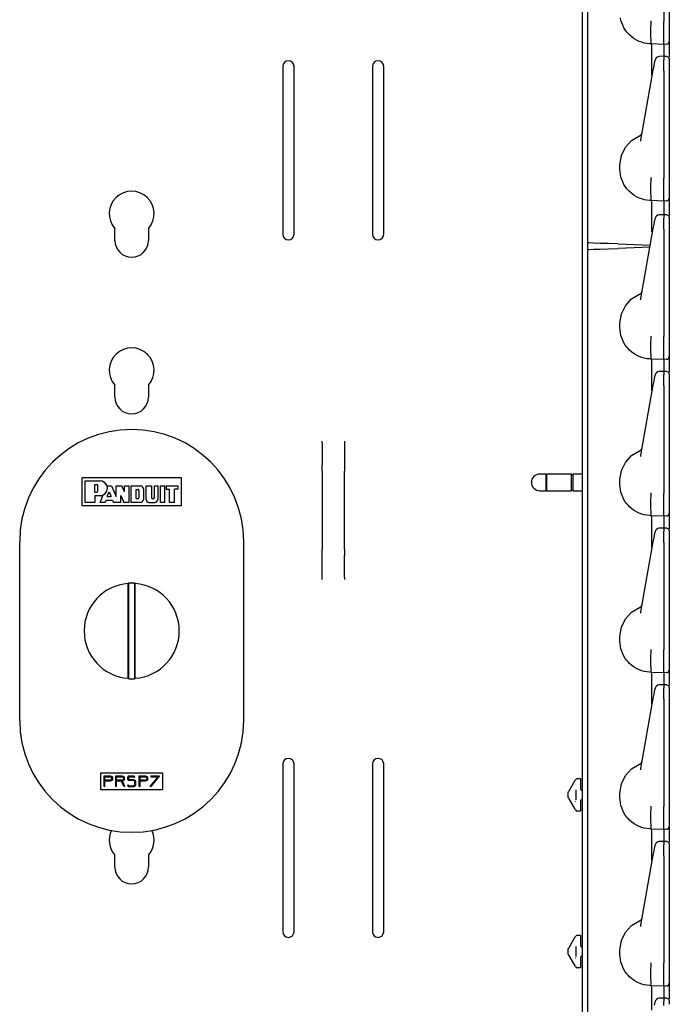
# Model space of a CAD drawing. Extents: x 23 to 74, y 12 to 121.
# Drawn here: x 27 to 35, y 28 to 39 of the extents above; entities that cross this region are included whole.
import ezdxf

# ---------------------------------------------------------------- set-up
doc = ezdxf.new("R2010")
doc.units = 0
doc.header["$MEASUREMENT"] = 0
doc.layers.add('TFR-TRI', color=7, linetype='CONTINUOUS')

msp = doc.modelspace()

# ---------------------------------------------------------------- linework, layer by layer
at = {"layer": 'TFR-TRI', "color": 30, "linetype": 'CONTINUOUS'}
for p, q in [((33.541, 91.017), (33.541, 12.62)), ((30.203, 38.139), (30.203, 36.264)), ((30.328, 36.264), (30.328, 38.139)), ((31.203, 38.139), (31.203, 36.264)), ((31.328, 36.264), (31.328, 38.139)), ((28.328, 36.195), (28.328, 36.33)), ((28.703, 36.33), (28.703, 36.195)), ((33.605, 36.094), (33.605, 36.167)), ((28.328, 34.445), (28.328, 34.58)), ((28.703, 34.58), (28.703, 34.445)), ((30.64, 33.94), (30.64, 33.952)), ((30.64, 33.93), (30.64, 33.94)), ((30.64, 33.93), (30.64, 33.685)), ((30.89, 33.952), (30.89, 33.94)), ((30.89, 33.94), (30.89, 33.93)), ((30.89, 33.93), (30.89, 33.685)), ((30.64, 33.655), (30.64, 33.685)), ((30.89, 33.685), (30.89, 33.655)), ((30.64, 33.619), (30.64, 33.655)), ((30.64, 33.619), (30.64, 32.742)), ((30.89, 33.655), (30.89, 33.619)), ((30.89, 32.742), (30.89, 33.619)), ((30.64, 32.706), (30.64, 32.742)), ((30.64, 32.676), (30.64, 32.706)), ((30.64, 32.43), (30.64, 32.676)), ((30.89, 32.742), (30.89, 32.706)), ((30.89, 32.706), (30.89, 32.676)), ((30.89, 32.43), (30.89, 32.676)), ((30.64, 32.421), (30.64, 32.43)), ((30.64, 32.409), (30.64, 32.421)), ((30.89, 32.43), (30.89, 32.421)), ((30.89, 32.421), (30.89, 32.409)), ((30.203, 30.347), (30.203, 28.472)), ((30.328, 28.472), (30.328, 30.347)), ((31.203, 30.347), (31.203, 28.472)), ((31.328, 28.472), (31.328, 30.347)), ((28.328, 29.195), (28.328, 29.33)), ((28.703, 29.33), (28.703, 29.195))]:
    msp.add_line(p, q, dxfattribs=at)
at = {"layer": 'TFR-TRI', "color": 113, "linetype": 'CONTINUOUS'}
for p, q in [((33.605, 36.167), (33.605, 55.363)), ((34.455, 39.841), (34.455, 38.642)), ((34.515, 39.841), (34.515, 38.642)), ((33.976, 38.653), (33.97, 38.681)), ((33.985, 38.625), (33.976, 38.653)), ((33.996, 38.598), (33.985, 38.625)), ((34.311, 38.555), (34.314, 38.629)), ((34.314, 38.645), (34.314, 38.647)), ((34.314, 38.637), (34.314, 38.645)), ((34.314, 38.629), (34.314, 38.637)), ((34.314, 38.629), (34.314, 38.629)), ((34.455, 38.625), (34.455, 38.642)), ((34.455, 38.55), (34.455, 38.625)), ((34.515, 38.642), (34.515, 38.635)), ((34.515, 38.635), (34.515, 38.561)), ((34.009, 38.571), (33.996, 38.598)), ((34.024, 38.546), (34.009, 38.571)), ((34.041, 38.523), (34.024, 38.546)), ((34.055, 38.506), (34.041, 38.523)), ((34.071, 38.49), (34.055, 38.506)), ((34.311, 38.555), (34.311, 38.555)), ((34.311, 38.482), (34.311, 38.555)), ((34.455, 38.483), (34.455, 38.55)), ((34.515, 38.561), (34.515, 38.497)), ((34.515, 38.497), (34.515, 38.449)), ((34.096, 38.468), (34.071, 38.49)), ((34.122, 38.448), (34.096, 38.468)), ((34.15, 38.432), (34.122, 38.448)), ((34.179, 38.418), (34.15, 38.432)), ((34.207, 38.408), (34.179, 38.418)), ((34.235, 38.4), (34.207, 38.408)), ((34.264, 38.394), (34.235, 38.4)), ((34.293, 38.391), (34.264, 38.394)), ((34.315, 38.39), (34.293, 38.391)), ((34.312, 38.427), (34.311, 38.482)), ((34.314, 38.396), (34.312, 38.427)), ((34.315, 38.39), (34.314, 38.396)), ((34.455, 38.385), (34.315, 38.39)), ((34.315, 38.39), (34.315, 38.39)), ((34.319, 38.371), (34.315, 38.39)), ((34.455, 38.431), (34.455, 38.483)), ((34.455, 38.398), (34.455, 38.431)), ((34.455, 38.385), (34.455, 38.398)), ((34.486, 38.387), (34.455, 38.385)), ((34.455, 38.385), (34.455, 38.378)), ((34.515, 38.449), (34.515, 38.421)), ((34.515, 38.421), (34.515, 38.417)), ((34.515, 38.417), (34.515, 38.407)), ((34.515, 38.407), (34.515, 38.359)), ((34.321, 38.313), (34.319, 38.371)), ((34.322, 38.226), (34.321, 38.313)), ((34.455, 38.378), (34.455, 38.357)), ((34.455, 38.357), (34.455, 38.252)), ((34.515, 38.359), (34.515, 38.246)), ((34.322, 38.117), (34.322, 38.226)), ((34.345, 38.144), (34.35, 38.171)), ((34.35, 38.171), (34.356, 38.206)), ((34.356, 38.206), (34.356, 38.209)), ((34.46, 38.252), (34.403, 38.25)), ((34.471, 38.251), (34.455, 38.252)), ((34.455, 38.252), (34.455, 38.251)), ((34.455, 38.248), (34.455, 38.252)), ((34.455, 38.248), (34.455, 38.212)), ((34.455, 38.195), (34.455, 38.212)), ((34.455, 38.167), (34.455, 38.195)), ((34.455, 38.132), (34.455, 38.167)), ((34.486, 38.251), (34.471, 38.251)), ((34.486, 38.249), (34.486, 38.25)), ((34.487, 38.251), (34.507, 38.242)), ((34.507, 38.242), (34.515, 38.221)), ((34.515, 38.221), (34.515, 38.221)), ((34.515, 38.221), (34.515, 38.219)), ((34.515, 38.219), (34.515, 38.218)), ((34.515, 38.218), (34.515, 38.182)), ((34.515, 38.182), (34.515, 38.169)), ((34.515, 38.169), (34.515, 38.147)), ((34.199, 37.316), (34.337, 38.098)), ((34.32, 38.045), (34.322, 38.117)), ((34.337, 38.098), (34.345, 38.144)), ((34.455, 38.091), (34.455, 38.132)), ((34.455, 38.091), (34.455, 36.892)), ((34.515, 38.147), (34.515, 38.119)), ((34.515, 38.131), (34.515, 37.398)), ((34.515, 38.119), (34.515, 38.091)), ((34.515, 38.091), (34.515, 36.892)), ((34.32, 38.04), (34.32, 38.045)), ((34.515, 37.398), (34.515, 37.34)), ((34.025, 37.236), (34.095, 37.312)), ((34.095, 37.312), (34.184, 37.365)), ((34.196, 37.302), (34.199, 37.316)), ((34.515, 37.34), (34.515, 37.299)), ((34.515, 37.299), (34.515, 37.284)), ((33.98, 37.143), (34.025, 37.236)), ((33.965, 37.04), (33.98, 37.143)), ((33.965, 36.99), (33.965, 37.04)), ((33.966, 36.961), (33.965, 36.99)), ((33.97, 36.931), (33.966, 36.961)), ((33.976, 36.903), (33.97, 36.931)), ((33.985, 36.875), (33.976, 36.903)), ((33.996, 36.848), (33.985, 36.875)), ((34.009, 36.821), (33.996, 36.848)), ((34.311, 36.805), (34.314, 36.879)), ((34.314, 36.895), (34.314, 36.897)), ((34.314, 36.887), (34.314, 36.895)), ((34.314, 36.879), (34.314, 36.887)), ((34.314, 36.879), (34.314, 36.879)), ((34.455, 36.875), (34.455, 36.892)), ((34.455, 36.8), (34.455, 36.875)), ((34.515, 36.892), (34.515, 36.885)), ((34.515, 36.885), (34.515, 36.811)), ((34.024, 36.796), (34.009, 36.821)), ((34.041, 36.773), (34.024, 36.796)), ((34.055, 36.756), (34.041, 36.773)), ((34.071, 36.74), (34.055, 36.756)), ((34.096, 36.718), (34.071, 36.74)), ((34.311, 36.805), (34.311, 36.805)), ((34.311, 36.732), (34.311, 36.805)), ((34.455, 36.733), (34.455, 36.8)), ((34.515, 36.811), (34.515, 36.747)), ((34.515, 36.747), (34.515, 36.699)), ((34.122, 36.698), (34.096, 36.718)), ((34.15, 36.682), (34.122, 36.698)), ((34.179, 36.668), (34.15, 36.682)), ((34.207, 36.658), (34.179, 36.668)), ((34.235, 36.65), (34.207, 36.658)), ((34.264, 36.644), (34.235, 36.65)), ((34.293, 36.641), (34.264, 36.644)), ((34.315, 36.64), (34.293, 36.641)), ((34.312, 36.677), (34.311, 36.732)), ((34.314, 36.646), (34.312, 36.677)), ((34.315, 36.64), (34.314, 36.646)), ((34.455, 36.635), (34.315, 36.64)), ((34.315, 36.64), (34.315, 36.64)), ((34.319, 36.621), (34.315, 36.64)), ((34.455, 36.681), (34.455, 36.733)), ((34.455, 36.648), (34.455, 36.681)), ((34.455, 36.635), (34.455, 36.648)), ((34.486, 36.637), (34.455, 36.635)), ((34.455, 36.635), (34.455, 36.628)), ((34.455, 36.628), (34.455, 36.607)), ((34.515, 36.699), (34.515, 36.671)), ((34.515, 36.671), (34.515, 36.667)), ((34.515, 36.667), (34.515, 36.657)), ((34.515, 36.657), (34.515, 36.609)), ((34.321, 36.563), (34.319, 36.621)), ((34.322, 36.476), (34.321, 36.563)), ((34.455, 36.607), (34.455, 36.482)), ((34.515, 36.609), (34.515, 36.472)), ((34.322, 36.367), (34.322, 36.476)), ((34.35, 36.401), (34.356, 36.436)), ((34.356, 36.436), (34.356, 36.439)), ((34.46, 36.482), (34.403, 36.48)), ((34.455, 36.478), (34.455, 36.482)), ((34.455, 36.482), (34.455, 36.481)), ((34.471, 36.481), (34.455, 36.482)), ((34.455, 36.478), (34.455, 36.442)), ((34.455, 36.425), (34.455, 36.442)), ((34.455, 36.397), (34.455, 36.425)), ((34.486, 36.481), (34.471, 36.481)), ((34.486, 36.479), (34.486, 36.48)), ((34.487, 36.481), (34.507, 36.472)), ((34.507, 36.472), (34.515, 36.451)), ((34.515, 36.451), (34.515, 36.449)), ((34.515, 36.451), (34.515, 36.451)), ((34.515, 36.449), (34.515, 36.448)), ((34.515, 36.448), (34.515, 36.412)), ((34.515, 36.412), (34.515, 36.399)), ((34.199, 35.546), (34.337, 36.328)), ((34.32, 36.295), (34.322, 36.367)), ((34.337, 36.328), (34.345, 36.374)), ((34.345, 36.374), (34.35, 36.401)), ((34.455, 36.362), (34.455, 36.397)), ((34.455, 36.321), (34.455, 36.362)), ((34.455, 36.321), (34.455, 35.122)), ((34.515, 36.399), (34.515, 36.377)), ((34.515, 36.377), (34.515, 36.349)), ((34.515, 36.361), (34.515, 35.628)), ((34.515, 36.349), (34.515, 36.321)), ((34.515, 36.321), (34.515, 35.122)), ((34.32, 36.29), (34.32, 36.295)), ((33.622, 36.167), (33.605, 36.167)), ((33.605, 36.093), (33.622, 36.094)), ((33.605, 16.897), (33.605, 36.093)), ((33.669, 36.165), (33.622, 36.167)), ((33.622, 36.094), (33.669, 36.096)), ((33.744, 36.162), (33.669, 36.165)), ((33.669, 36.096), (33.744, 36.098)), ((33.838, 36.159), (33.744, 36.162)), ((33.744, 36.098), (33.838, 36.102)), ((33.943, 36.155), (33.838, 36.159)), ((33.838, 36.102), (33.943, 36.105)), ((33.943, 36.155), (34.304, 36.143)), ((34.3, 36.118), (33.943, 36.105)), ((34.025, 35.466), (34.095, 35.542)), ((34.095, 35.542), (34.184, 35.595)), ((34.196, 35.532), (34.199, 35.546)), ((34.515, 35.628), (34.515, 35.57)), ((34.515, 35.57), (34.515, 35.529)), ((34.515, 35.529), (34.515, 35.514)), ((33.98, 35.373), (34.025, 35.466)), ((33.965, 35.27), (33.98, 35.373)), ((33.965, 35.22), (33.965, 35.27)), ((33.966, 35.191), (33.965, 35.22)), ((33.97, 35.161), (33.966, 35.191)), ((33.976, 35.133), (33.97, 35.161)), ((33.985, 35.105), (33.976, 35.133)), ((33.996, 35.078), (33.985, 35.105)), ((34.311, 35.035), (34.314, 35.109)), ((34.314, 35.125), (34.314, 35.127)), ((34.314, 35.117), (34.314, 35.125)), ((34.314, 35.109), (34.314, 35.117)), ((34.314, 35.109), (34.314, 35.109)), ((34.455, 35.105), (34.455, 35.122)), ((34.455, 35.03), (34.455, 35.105)), ((34.515, 35.122), (34.515, 35.115)), ((34.515, 35.115), (34.515, 35.041)), ((34.009, 35.051), (33.996, 35.078)), ((34.024, 35.026), (34.009, 35.051)), ((34.041, 35.003), (34.024, 35.026)), ((34.055, 34.986), (34.041, 35.003)), ((34.071, 34.97), (34.055, 34.986)), ((34.311, 35.035), (34.311, 35.035)), ((34.311, 34.962), (34.311, 35.035)), ((34.455, 34.963), (34.455, 35.03)), ((34.515, 35.041), (34.515, 34.977)), ((34.515, 34.977), (34.515, 34.929)), ((34.096, 34.948), (34.071, 34.97)), ((34.122, 34.928), (34.096, 34.948)), ((34.15, 34.912), (34.122, 34.928)), ((34.179, 34.898), (34.15, 34.912)), ((34.207, 34.888), (34.179, 34.898)), ((34.235, 34.88), (34.207, 34.888)), ((34.264, 34.874), (34.235, 34.88)), ((34.293, 34.871), (34.264, 34.874)), ((34.315, 34.87), (34.293, 34.871)), ((34.312, 34.907), (34.311, 34.962)), ((34.314, 34.876), (34.312, 34.907)), ((34.315, 34.87), (34.314, 34.876)), ((34.455, 34.865), (34.315, 34.87)), ((34.315, 34.87), (34.315, 34.87)), ((34.319, 34.851), (34.315, 34.87)), ((34.455, 34.911), (34.455, 34.963)), ((34.455, 34.878), (34.455, 34.911)), ((34.455, 34.865), (34.455, 34.878)), ((34.486, 34.867), (34.455, 34.865)), ((34.515, 34.929), (34.515, 34.901)), ((34.515, 34.901), (34.515, 34.897)), ((34.515, 34.897), (34.515, 34.887)), ((34.515, 34.887), (34.515, 34.839)), ((34.321, 34.793), (34.319, 34.851)), ((34.322, 34.706), (34.321, 34.793)), ((34.455, 34.865), (34.455, 34.858)), ((34.455, 34.858), (34.455, 34.837)), ((34.455, 34.837), (34.455, 34.732)), ((34.515, 34.839), (34.515, 34.722)), ((34.322, 34.597), (34.322, 34.706)), ((34.345, 34.624), (34.35, 34.651)), ((34.35, 34.651), (34.356, 34.686)), ((34.356, 34.686), (34.356, 34.689)), ((34.46, 34.732), (34.403, 34.73)), ((34.455, 34.728), (34.455, 34.732)), ((34.471, 34.731), (34.455, 34.732)), ((34.455, 34.732), (34.455, 34.731)), ((34.455, 34.728), (34.455, 34.692)), ((34.455, 34.675), (34.455, 34.692)), ((34.455, 34.647), (34.455, 34.675)), ((34.455, 34.612), (34.455, 34.647)), ((34.486, 34.731), (34.471, 34.731)), ((34.486, 34.729), (34.486, 34.73)), ((34.487, 34.731), (34.507, 34.722)), ((34.507, 34.722), (34.515, 34.701)), ((34.515, 34.701), (34.515, 34.701)), ((34.515, 34.701), (34.515, 34.699)), ((34.515, 34.699), (34.515, 34.698)), ((34.515, 34.698), (34.515, 34.662)), ((34.515, 34.662), (34.515, 34.649)), ((34.515, 34.649), (34.515, 34.627)), ((34.199, 33.796), (34.337, 34.578)), ((34.32, 34.525), (34.322, 34.597)), ((34.337, 34.578), (34.345, 34.624)), ((34.455, 34.571), (34.455, 34.612)), ((34.455, 34.571), (34.455, 33.372)), ((34.515, 34.627), (34.515, 34.599)), ((34.515, 34.611), (34.515, 33.878)), ((34.515, 34.599), (34.515, 34.571)), ((34.515, 34.571), (34.515, 33.372)), ((34.32, 34.52), (34.32, 34.525)), ((34.515, 33.878), (34.515, 33.82)), ((34.025, 33.716), (34.095, 33.792)), ((34.095, 33.792), (34.184, 33.845)), ((34.196, 33.782), (34.199, 33.796)), ((34.515, 33.82), (34.515, 33.779)), ((34.515, 33.779), (34.515, 33.764)), ((33.98, 33.623), (34.025, 33.716)), ((33.965, 33.52), (33.98, 33.623)), ((33.965, 33.47), (33.965, 33.52)), ((33.966, 33.441), (33.965, 33.47)), ((33.97, 33.411), (33.966, 33.441)), ((33.976, 33.383), (33.97, 33.411)), ((33.985, 33.355), (33.976, 33.383)), ((33.996, 33.328), (33.985, 33.355)), ((34.009, 33.301), (33.996, 33.328)), ((34.311, 33.285), (34.314, 33.359)), ((34.314, 33.375), (34.314, 33.377)), ((34.314, 33.367), (34.314, 33.375)), ((34.314, 33.359), (34.314, 33.367)), ((34.314, 33.359), (34.314, 33.359)), ((34.455, 33.355), (34.455, 33.372)), ((34.455, 33.28), (34.455, 33.355)), ((34.515, 33.372), (34.515, 33.365)), ((34.515, 33.365), (34.515, 33.291)), ((34.024, 33.276), (34.009, 33.301)), ((34.041, 33.253), (34.024, 33.276)), ((34.055, 33.236), (34.041, 33.253)), ((34.071, 33.22), (34.055, 33.236)), ((34.096, 33.198), (34.071, 33.22)), ((34.311, 33.212), (34.311, 33.285)), ((34.311, 33.285), (34.311, 33.285)), ((34.455, 33.213), (34.455, 33.28)), ((34.515, 33.291), (34.515, 33.227)), ((34.515, 33.227), (34.515, 33.179)), ((34.122, 33.178), (34.096, 33.198)), ((34.15, 33.162), (34.122, 33.178)), ((34.179, 33.148), (34.15, 33.162)), ((34.207, 33.138), (34.179, 33.148)), ((34.235, 33.13), (34.207, 33.138)), ((34.264, 33.124), (34.235, 33.13)), ((34.293, 33.121), (34.264, 33.124)), ((34.315, 33.12), (34.293, 33.121)), ((34.312, 33.157), (34.311, 33.212)), ((34.314, 33.126), (34.312, 33.157)), ((34.315, 33.12), (34.314, 33.126)), ((34.455, 33.115), (34.315, 33.12)), ((34.315, 33.12), (34.315, 33.12)), ((34.319, 33.101), (34.315, 33.12)), ((34.455, 33.161), (34.455, 33.213)), ((34.455, 33.128), (34.455, 33.161)), ((34.455, 33.115), (34.455, 33.128)), ((34.486, 33.117), (34.455, 33.115)), ((34.455, 33.115), (34.455, 33.108)), ((34.455, 33.108), (34.455, 33.087)), ((34.515, 33.179), (34.515, 33.151)), ((34.515, 33.151), (34.515, 33.147)), ((34.515, 33.147), (34.515, 33.137)), ((34.515, 33.137), (34.515, 33.089)), ((34.321, 33.043), (34.319, 33.101)), ((34.322, 32.956), (34.321, 33.043)), ((34.455, 33.087), (34.455, 32.982)), ((34.515, 33.089), (34.515, 32.972)), ((34.322, 32.847), (34.322, 32.956)), ((34.345, 32.874), (34.35, 32.901)), ((34.35, 32.901), (34.356, 32.936)), ((34.356, 32.936), (34.356, 32.939)), ((34.46, 32.982), (34.403, 32.98)), ((34.471, 32.981), (34.455, 32.982)), ((34.455, 32.978), (34.455, 32.982)), ((34.455, 32.982), (34.455, 32.981)), ((34.455, 32.978), (34.455, 32.942)), ((34.455, 32.925), (34.455, 32.942)), ((34.455, 32.897), (34.455, 32.925)), ((34.455, 32.862), (34.455, 32.897)), ((34.486, 32.981), (34.471, 32.981)), ((34.486, 32.979), (34.486, 32.98)), ((34.487, 32.981), (34.507, 32.972)), ((34.507, 32.972), (34.515, 32.951)), ((34.515, 32.951), (34.515, 32.949)), ((34.515, 32.951), (34.515, 32.951)), ((34.515, 32.949), (34.515, 32.948)), ((34.515, 32.948), (34.515, 32.912)), ((34.515, 32.912), (34.515, 32.899)), ((34.515, 32.899), (34.515, 32.877)), ((34.199, 32.046), (34.337, 32.828)), ((34.32, 32.775), (34.322, 32.847)), ((34.337, 32.828), (34.345, 32.874)), ((34.455, 32.821), (34.455, 32.862)), ((34.455, 32.821), (34.455, 31.622)), ((34.515, 32.877), (34.515, 32.849)), ((34.515, 32.861), (34.515, 32.128)), ((34.515, 32.849), (34.515, 32.821)), ((34.515, 32.821), (34.515, 31.622)), ((34.32, 32.77), (34.32, 32.775)), ((34.515, 32.128), (34.515, 32.07)), ((34.025, 31.966), (34.095, 32.042)), ((34.095, 32.042), (34.184, 32.095)), ((34.196, 32.032), (34.199, 32.046)), ((34.515, 32.07), (34.515, 32.029)), ((34.515, 32.029), (34.515, 32.014)), ((33.98, 31.873), (34.025, 31.966)), ((33.965, 31.77), (33.98, 31.873)), ((33.965, 31.72), (33.965, 31.77)), ((33.966, 31.691), (33.965, 31.72)), ((33.97, 31.661), (33.966, 31.691)), ((33.976, 31.633), (33.97, 31.661)), ((33.985, 31.605), (33.976, 31.633)), ((33.996, 31.578), (33.985, 31.605)), ((34.009, 31.551), (33.996, 31.578)), ((34.311, 31.535), (34.314, 31.609)), ((34.314, 31.625), (34.314, 31.627)), ((34.314, 31.617), (34.314, 31.625)), ((34.314, 31.609), (34.314, 31.617)), ((34.314, 31.609), (34.314, 31.609)), ((34.455, 31.605), (34.455, 31.622)), ((34.455, 31.53), (34.455, 31.605)), ((34.515, 31.622), (34.515, 31.615)), ((34.515, 31.615), (34.515, 31.541)), ((34.024, 31.526), (34.009, 31.551)), ((34.041, 31.503), (34.024, 31.526)), ((34.055, 31.486), (34.041, 31.503)), ((34.071, 31.47), (34.055, 31.486)), ((34.096, 31.448), (34.071, 31.47)), ((34.311, 31.462), (34.311, 31.535)), ((34.311, 31.535), (34.311, 31.535)), ((34.312, 31.407), (34.311, 31.462)), ((34.455, 31.463), (34.455, 31.53)), ((34.455, 31.411), (34.455, 31.463)), ((34.515, 31.541), (34.515, 31.477)), ((34.515, 31.477), (34.515, 31.429)), ((34.122, 31.428), (34.096, 31.448)), ((34.15, 31.412), (34.122, 31.428)), ((34.179, 31.398), (34.15, 31.412)), ((34.207, 31.388), (34.179, 31.398)), ((34.235, 31.38), (34.207, 31.388)), ((34.264, 31.374), (34.235, 31.38)), ((34.293, 31.371), (34.264, 31.374)), ((34.315, 31.37), (34.293, 31.371)), ((34.314, 31.376), (34.312, 31.407)), ((34.315, 31.37), (34.314, 31.376)), ((34.455, 31.365), (34.315, 31.37)), ((34.319, 31.351), (34.315, 31.37)), ((34.315, 31.37), (34.315, 31.37)), ((34.321, 31.293), (34.319, 31.351)), ((34.455, 31.378), (34.455, 31.411)), ((34.455, 31.365), (34.455, 31.378)), ((34.486, 31.367), (34.455, 31.365)), ((34.455, 31.365), (34.455, 31.358)), ((34.455, 31.358), (34.455, 31.337)), ((34.515, 31.429), (34.515, 31.401)), ((34.515, 31.401), (34.515, 31.397)), ((34.515, 31.397), (34.515, 31.387)), ((34.515, 31.387), (34.515, 31.339)), ((34.322, 31.206), (34.321, 31.293)), ((34.455, 31.337), (34.455, 31.232)), ((34.515, 31.339), (34.515, 31.222)), ((34.322, 31.097), (34.322, 31.206)), ((34.345, 31.124), (34.35, 31.151)), ((34.35, 31.151), (34.356, 31.186)), ((34.356, 31.186), (34.356, 31.189)), ((34.46, 31.232), (34.403, 31.23)), ((34.471, 31.231), (34.455, 31.232)), ((34.455, 31.232), (34.455, 31.231)), ((34.455, 31.228), (34.455, 31.232)), ((34.455, 31.228), (34.455, 31.192)), ((34.455, 31.175), (34.455, 31.192)), ((34.455, 31.147), (34.455, 31.175)), ((34.455, 31.112), (34.455, 31.147)), ((34.486, 31.231), (34.471, 31.231)), ((34.486, 31.229), (34.486, 31.23)), ((34.487, 31.231), (34.507, 31.222)), ((34.507, 31.222), (34.515, 31.201)), ((34.515, 31.201), (34.515, 31.199)), ((34.515, 31.201), (34.515, 31.201)), ((34.515, 31.199), (34.515, 31.198)), ((34.515, 31.198), (34.515, 31.162)), ((34.515, 31.162), (34.515, 31.149)), ((34.515, 31.149), (34.515, 31.127)), ((34.515, 31.127), (34.515, 31.099)), ((34.199, 30.296), (34.337, 31.078)), ((34.32, 31.025), (34.322, 31.097)), ((34.32, 31.02), (34.32, 31.025)), ((34.337, 31.078), (34.345, 31.124)), ((34.455, 31.071), (34.455, 31.112)), ((34.455, 31.071), (34.455, 29.872)), ((34.515, 31.111), (34.515, 30.378)), ((34.515, 31.099), (34.515, 31.071)), ((34.515, 31.071), (34.515, 29.872)), ((34.515, 30.378), (34.515, 30.32)), ((34.025, 30.216), (34.095, 30.292)), ((34.095, 30.292), (34.184, 30.345)), ((34.196, 30.282), (34.199, 30.296)), ((34.515, 30.32), (34.515, 30.279)), ((34.515, 30.279), (34.515, 30.264)), ((33.397, 30.046), (33.464, 30.164)), ((33.464, 30.164), (33.467, 30.168)), ((33.491, 30.183), (33.525, 30.185)), ((33.491, 30.183), (33.503, 30.184)), ((33.525, 30.185), (33.525, 30.172)), ((33.525, 30.172), (33.525, 30.141)), ((33.525, 30.141), (33.525, 30.066)), ((33.98, 30.123), (34.025, 30.216)), ((33.385, 30.026), (33.387, 30.029)), ((33.385, 30.012), (33.385, 30.026)), ((33.387, 30.029), (33.392, 30.038)), ((33.393, 30.04), (33.392, 30.038)), ((33.394, 30.043), (33.393, 30.04)), ((33.397, 30.046), (33.394, 30.043)), ((33.475, 29.945), (33.475, 30.058)), ((33.54, 30.051), (33.525, 30.066)), ((33.54, 30.051), (33.541, 30.051)), ((33.965, 30.02), (33.98, 30.123)), ((33.385, 29.992), (33.385, 30.012)), ((33.385, 29.977), (33.385, 29.992)), ((33.387, 29.974), (33.385, 29.977)), ((33.392, 29.965), (33.387, 29.974)), ((33.392, 29.965), (33.393, 29.962)), ((33.393, 29.962), (33.396, 29.959)), ((33.396, 29.959), (33.397, 29.957)), ((33.464, 29.84), (33.397, 29.957)), ((33.466, 29.935), (33.47, 29.928)), ((33.525, 29.937), (33.54, 29.952)), ((33.525, 29.937), (33.525, 29.863)), ((33.54, 29.952), (33.541, 29.952)), ((33.965, 29.97), (33.965, 30.02)), ((33.966, 29.941), (33.965, 29.97)), ((33.97, 29.911), (33.966, 29.941)), ((33.467, 29.835), (33.464, 29.84)), ((33.503, 29.819), (33.491, 29.82)), ((33.525, 29.818), (33.491, 29.82)), ((33.525, 29.863), (33.525, 29.831)), ((33.525, 29.831), (33.525, 29.818)), ((33.976, 29.883), (33.97, 29.911)), ((33.985, 29.855), (33.976, 29.883)), ((33.996, 29.828), (33.985, 29.855)), ((34.009, 29.801), (33.996, 29.828)), ((34.311, 29.785), (34.314, 29.859)), ((34.314, 29.875), (34.314, 29.877)), ((34.314, 29.867), (34.314, 29.875)), ((34.314, 29.859), (34.314, 29.867)), ((34.314, 29.859), (34.314, 29.859)), ((34.455, 29.855), (34.455, 29.872)), ((34.455, 29.78), (34.455, 29.855)), ((34.515, 29.872), (34.515, 29.865)), ((34.515, 29.865), (34.515, 29.791)), ((34.024, 29.776), (34.009, 29.801)), ((34.041, 29.753), (34.024, 29.776)), ((34.055, 29.736), (34.041, 29.753)), ((34.071, 29.72), (34.055, 29.736)), ((34.096, 29.698), (34.071, 29.72)), ((34.122, 29.678), (34.096, 29.698)), ((34.311, 29.785), (34.311, 29.785)), ((34.311, 29.712), (34.311, 29.785)), ((34.312, 29.657), (34.311, 29.712)), ((34.455, 29.713), (34.455, 29.78)), ((34.455, 29.661), (34.455, 29.713)), ((34.515, 29.791), (34.515, 29.727)), ((34.515, 29.727), (34.515, 29.679)), ((34.15, 29.662), (34.122, 29.678)), ((34.179, 29.648), (34.15, 29.662)), ((34.207, 29.638), (34.179, 29.648)), ((34.235, 29.63), (34.207, 29.638)), ((34.264, 29.624), (34.235, 29.63)), ((34.293, 29.621), (34.264, 29.624)), ((34.315, 29.62), (34.293, 29.621)), ((34.314, 29.626), (34.312, 29.657)), ((34.315, 29.62), (34.314, 29.626)), ((34.315, 29.62), (34.315, 29.62)), ((34.319, 29.601), (34.315, 29.62)), ((34.455, 29.615), (34.315, 29.62)), ((34.321, 29.543), (34.319, 29.601)), ((34.455, 29.628), (34.455, 29.661)), ((34.455, 29.615), (34.455, 29.628)), ((34.486, 29.617), (34.455, 29.615)), ((34.455, 29.615), (34.455, 29.608)), ((34.455, 29.608), (34.455, 29.587)), ((34.455, 29.587), (34.455, 29.482)), ((34.515, 29.679), (34.515, 29.651)), ((34.515, 29.651), (34.515, 29.647)), ((34.515, 29.647), (34.515, 29.637)), ((34.515, 29.637), (34.515, 29.589)), ((34.515, 29.589), (34.515, 29.472)), ((34.322, 29.456), (34.321, 29.543)), ((34.46, 29.482), (34.403, 29.48)), ((34.455, 29.478), (34.455, 29.482)), ((34.455, 29.482), (34.455, 29.481)), ((34.471, 29.481), (34.455, 29.482)), ((34.455, 29.478), (34.455, 29.442)), ((34.486, 29.481), (34.471, 29.481)), ((34.486, 29.479), (34.486, 29.48)), ((34.487, 29.481), (34.507, 29.472)), ((34.322, 29.347), (34.322, 29.456)), ((34.337, 29.328), (34.345, 29.374)), ((34.345, 29.374), (34.35, 29.401)), ((34.35, 29.401), (34.356, 29.436)), ((34.356, 29.436), (34.356, 29.439)), ((34.455, 29.425), (34.455, 29.442)), ((34.455, 29.397), (34.455, 29.425)), ((34.455, 29.362), (34.455, 29.397)), ((34.507, 29.472), (34.515, 29.451)), ((34.515, 29.451), (34.515, 29.451)), ((34.515, 29.451), (34.515, 29.449)), ((34.515, 29.449), (34.515, 29.448)), ((34.515, 29.448), (34.515, 29.412)), ((34.515, 29.412), (34.515, 29.399)), ((34.515, 29.399), (34.515, 29.377)), ((34.515, 29.377), (34.515, 29.349)), ((34.199, 28.546), (34.337, 29.328)), ((34.32, 29.275), (34.322, 29.347)), ((34.32, 29.27), (34.32, 29.275)), ((34.455, 29.321), (34.455, 29.362)), ((34.455, 29.321), (34.455, 28.122)), ((34.515, 29.361), (34.515, 28.628)), ((34.515, 29.349), (34.515, 29.321)), ((34.515, 29.321), (34.515, 28.122)), ((34.515, 28.628), (34.515, 28.57)), ((34.025, 28.466), (34.095, 28.542)), ((34.095, 28.542), (34.184, 28.595)), ((34.196, 28.532), (34.199, 28.546)), ((34.515, 28.57), (34.515, 28.529)), ((34.515, 28.529), (34.515, 28.514)), ((33.397, 28.296), (33.464, 28.414)), ((33.464, 28.414), (33.467, 28.418)), ((33.491, 28.433), (33.525, 28.435)), ((33.491, 28.433), (33.503, 28.434)), ((33.525, 28.435), (33.525, 28.422)), ((33.525, 28.422), (33.525, 28.391)), ((33.525, 28.391), (33.525, 28.316)), ((33.98, 28.373), (34.025, 28.466)), ((33.385, 28.276), (33.387, 28.279)), ((33.385, 28.262), (33.385, 28.276)), ((33.387, 28.279), (33.392, 28.288)), ((33.391, 28.286), (33.392, 28.288)), ((33.393, 28.29), (33.392, 28.288)), ((33.394, 28.293), (33.393, 28.29)), ((33.397, 28.296), (33.394, 28.293)), ((33.475, 28.195), (33.475, 28.308)), ((33.54, 28.301), (33.525, 28.316)), ((33.54, 28.301), (33.541, 28.301)), ((33.965, 28.27), (33.98, 28.373)), ((33.965, 28.22), (33.965, 28.27)), ((33.385, 28.242), (33.385, 28.262)), ((33.385, 28.227), (33.385, 28.242)), ((33.385, 28.227), (33.387, 28.224)), ((33.392, 28.215), (33.387, 28.224)), ((33.392, 28.215), (33.391, 28.217)), ((33.392, 28.215), (33.393, 28.212)), ((33.393, 28.212), (33.396, 28.209)), ((33.396, 28.209), (33.397, 28.207)), ((33.464, 28.09), (33.397, 28.207)), ((33.466, 28.185), (33.47, 28.178)), ((33.525, 28.187), (33.54, 28.202)), ((33.525, 28.187), (33.525, 28.113)), ((33.54, 28.202), (33.541, 28.202)), ((33.966, 28.191), (33.965, 28.22)), ((33.97, 28.161), (33.966, 28.191)), ((33.976, 28.133), (33.97, 28.161)), ((33.467, 28.085), (33.464, 28.09)), ((33.525, 28.068), (33.491, 28.07)), ((33.503, 28.069), (33.491, 28.07)), ((33.525, 28.113), (33.525, 28.081)), ((33.525, 28.081), (33.525, 28.068)), ((33.985, 28.105), (33.976, 28.133)), ((33.996, 28.078), (33.985, 28.105)), ((34.009, 28.051), (33.996, 28.078)), ((34.024, 28.026), (34.009, 28.051)), ((34.311, 28.035), (34.314, 28.109)), ((34.314, 28.125), (34.314, 28.127)), ((34.314, 28.117), (34.314, 28.125)), ((34.314, 28.109), (34.314, 28.117)), ((34.314, 28.109), (34.314, 28.109)), ((34.455, 28.105), (34.455, 28.122)), ((34.455, 28.03), (34.455, 28.105)), ((34.515, 28.122), (34.515, 28.115)), ((34.515, 28.115), (34.515, 28.041)), ((34.041, 28.003), (34.024, 28.026)), ((34.055, 27.986), (34.041, 28.003)), ((34.071, 27.97), (34.055, 27.986)), ((34.096, 27.948), (34.071, 27.97)), ((34.122, 27.928), (34.096, 27.948)), ((34.311, 27.962), (34.311, 28.035)), ((34.311, 28.035), (34.311, 28.035)), ((34.312, 27.907), (34.311, 27.962)), ((34.455, 27.963), (34.455, 28.03)), ((34.455, 27.911), (34.455, 27.963)), ((34.515, 28.041), (34.515, 27.977)), ((34.515, 27.977), (34.515, 27.929)), ((34.15, 27.912), (34.122, 27.928)), ((34.179, 27.898), (34.15, 27.912)), ((34.207, 27.888), (34.179, 27.898)), ((34.235, 27.88), (34.207, 27.888)), ((34.264, 27.874), (34.235, 27.88)), ((34.293, 27.871), (34.264, 27.874)), ((34.315, 27.87), (34.293, 27.871)), ((34.314, 27.876), (34.312, 27.907)), ((34.315, 27.87), (34.314, 27.876)), ((34.319, 27.851), (34.315, 27.87)), ((34.455, 27.865), (34.315, 27.87)), ((34.315, 27.87), (34.315, 27.87)), ((34.321, 27.793), (34.319, 27.851)), ((34.455, 27.878), (34.455, 27.911)), ((34.455, 27.865), (34.455, 27.878)), ((34.486, 27.867), (34.455, 27.865)), ((34.455, 27.865), (34.455, 27.858)), ((34.455, 27.858), (34.455, 27.837)), ((34.455, 27.837), (34.455, 27.732)), ((34.515, 27.929), (34.515, 27.901)), ((34.515, 27.901), (34.515, 27.897)), ((34.515, 27.897), (34.515, 27.887)), ((34.515, 27.887), (34.515, 27.839)), ((34.515, 27.839), (34.515, 27.722)), ((34.322, 27.706), (34.321, 27.793)), ((34.46, 27.732), (34.403, 27.73)), ((34.455, 27.728), (34.455, 27.732)), ((34.471, 27.731), (34.455, 27.732)), ((34.455, 27.732), (34.455, 27.731)), ((34.455, 27.728), (34.455, 27.692)), ((34.486, 27.731), (34.471, 27.731)), ((34.486, 27.729), (34.486, 27.73)), ((34.487, 27.731), (34.507, 27.722)), ((34.507, 27.722), (34.515, 27.701)), ((34.322, 27.597), (34.322, 27.706)), ((34.35, 27.651), (34.356, 27.686)), ((34.356, 27.686), (34.356, 27.689)), ((34.455, 27.675), (34.455, 27.692)), ((34.455, 27.647), (34.455, 27.675)), ((34.515, 27.701), (34.515, 27.699)), ((34.515, 27.701), (34.515, 27.701)), ((34.515, 27.699), (34.515, 27.698)), ((34.515, 27.698), (34.515, 27.662))]:
    msp.add_line(p, q, dxfattribs=at)
at = {"layer": 'TFR-TRI', "color": 3, "linetype": 'CONTINUOUS'}
for p, q in [((33.14, 33.585), (33.069, 33.585)), ((33.14, 33.567), (33.14, 33.585)), ((33.15, 33.578), (33.14, 33.578)), ((33.14, 33.521), (33.14, 33.567)), ((33.15, 33.567), (33.15, 33.585)), ((33.423, 33.585), (33.15, 33.585)), ((33.15, 33.521), (33.15, 33.567)), ((33.423, 33.567), (33.423, 33.585)), ((33.443, 33.578), (33.423, 33.578)), ((33.423, 33.521), (33.423, 33.567)), ((33.541, 33.585), (33.443, 33.585)), ((33.443, 33.567), (33.443, 33.585)), ((33.443, 33.521), (33.443, 33.567)), ((33.14, 33.463), (33.14, 33.521)), ((33.14, 33.416), (33.14, 33.463)), ((33.15, 33.463), (33.15, 33.521)), ((33.15, 33.416), (33.15, 33.463)), ((33.423, 33.463), (33.423, 33.521)), ((33.423, 33.416), (33.423, 33.463)), ((33.443, 33.463), (33.443, 33.521)), ((33.443, 33.416), (33.443, 33.463)), ((33.069, 33.398), (33.14, 33.398)), ((33.14, 33.398), (33.14, 33.416)), ((33.14, 33.405), (33.15, 33.405)), ((33.15, 33.398), (33.15, 33.416)), ((33.15, 33.398), (33.423, 33.398)), ((33.423, 33.398), (33.423, 33.416)), ((33.423, 33.405), (33.443, 33.405)), ((33.443, 33.398), (33.443, 33.416)), ((33.443, 33.398), (33.541, 33.398))]:
    msp.add_line(p, q, dxfattribs=at)
at = {"layer": 'TFR-TRI', "color": 5, "linetype": 'CONTINUOUS'}
for p, q in [((29.07, 33.544), (27.96, 33.544)), ((27.96, 33.544), (27.96, 33.234)), ((27.995, 33.269), (27.995, 33.509)), ((27.995, 33.509), (28.162, 33.509)), ((28.103, 33.382), (28.103, 33.467)), ((28.103, 33.467), (28.126, 33.467)), ((28.138, 33.394), (28.138, 33.455)), ((28.24, 33.453), (28.289, 33.453)), ((28.289, 33.453), (28.342, 33.333)), ((28.342, 33.453), (28.404, 33.453)), ((28.342, 33.333), (28.342, 33.453)), ((28.436, 33.386), (28.404, 33.453)), ((28.436, 33.453), (28.483, 33.453)), ((28.436, 33.386), (28.436, 33.453)), ((28.483, 33.453), (28.483, 33.269)), ((28.511, 33.453), (28.614, 33.453)), ((28.511, 33.269), (28.511, 33.453)), ((28.675, 33.453), (28.736, 33.453)), ((28.675, 33.302), (28.675, 33.453)), ((28.736, 33.453), (28.736, 33.32)), ((28.768, 33.32), (28.768, 33.453)), ((28.768, 33.453), (28.806, 33.453)), ((28.806, 33.453), (28.806, 33.302)), ((28.836, 33.453), (28.885, 33.453)), ((28.836, 33.269), (28.836, 33.453)), ((28.885, 33.269), (28.885, 33.453)), ((28.899, 33.453), (29.035, 33.453)), ((28.899, 33.453), (28.899, 33.415)), ((29.035, 33.415), (29.035, 33.453)), ((29.07, 33.234), (29.07, 33.544)), ((28.103, 33.382), (28.126, 33.382)), ((28.103, 33.344), (28.162, 33.344)), ((28.103, 33.344), (28.103, 33.269)), ((28.163, 33.269), (28.198, 33.352)), ((28.24, 33.335), (28.264, 33.387)), ((28.24, 33.335), (28.287, 33.335)), ((28.264, 33.387), (28.287, 33.335)), ((28.394, 33.269), (28.394, 33.347)), ((28.394, 33.347), (28.428, 33.269)), ((28.565, 33.414), (28.584, 33.414)), ((28.565, 33.311), (28.565, 33.414)), ((28.594, 33.405), (28.594, 33.32)), ((28.647, 33.42), (28.647, 33.302)), ((28.899, 33.415), (28.937, 33.415)), ((28.937, 33.269), (28.937, 33.415)), ((28.993, 33.269), (28.993, 33.415)), ((29.035, 33.415), (28.993, 33.415)), ((27.96, 33.234), (29.07, 33.234)), ((28.103, 33.269), (27.995, 33.269)), ((28.218, 33.269), (28.163, 33.269)), ((28.218, 33.269), (28.229, 33.295)), ((28.229, 33.295), (28.299, 33.295)), ((28.299, 33.295), (28.312, 33.269)), ((28.394, 33.269), (28.312, 33.269)), ((28.483, 33.269), (28.428, 33.269)), ((28.614, 33.269), (28.511, 33.269)), ((28.565, 33.311), (28.584, 33.311)), ((28.708, 33.269), (28.773, 33.269)), ((28.745, 33.311), (28.758, 33.311)), ((28.885, 33.269), (28.836, 33.269)), ((28.993, 33.269), (28.937, 33.269)), ((27.265, 30.833), (27.265, 32.833)), ((29.765, 30.833), (29.765, 32.833)), ((28.476, 32.363), (28.483, 32.37)), ((28.476, 31.303), (28.476, 32.363)), ((28.483, 32.37), (28.484, 32.37)), ((28.483, 31.296), (28.483, 32.37)), ((28.484, 32.37), (28.49, 32.37)), ((28.49, 32.37), (28.498, 32.371)), ((28.498, 32.371), (28.507, 32.371)), ((28.507, 32.371), (28.514, 32.371)), ((28.517, 32.371), (28.527, 32.371)), ((28.527, 32.371), (28.536, 32.371)), ((28.536, 32.371), (28.543, 32.37)), ((28.543, 32.37), (28.547, 32.37)), ((28.547, 32.37), (28.548, 32.37)), ((28.548, 32.37), (28.548, 31.296)), ((28.548, 32.37), (28.554, 32.363)), ((28.554, 31.303), (28.554, 32.363)), ((28.48, 31.299), (28.476, 31.303)), ((28.483, 31.296), (28.48, 31.299)), ((28.487, 31.296), (28.483, 31.296)), ((28.483, 31.296), (28.483, 31.296)), ((28.494, 31.295), (28.487, 31.296)), ((28.503, 31.295), (28.494, 31.295)), ((28.514, 31.295), (28.503, 31.295)), ((28.523, 31.295), (28.517, 31.295)), ((28.533, 31.295), (28.523, 31.295)), ((28.541, 31.295), (28.533, 31.295)), ((28.546, 31.296), (28.541, 31.295)), ((28.548, 31.296), (28.546, 31.296)), ((28.551, 31.299), (28.548, 31.296)), ((28.554, 31.303), (28.551, 31.299)), ((28.171, 30.248), (28.859, 30.248)), ((28.171, 30.059), (28.171, 30.248)), ((28.859, 30.248), (28.859, 30.059)), ((28.206, 30.213), (28.277, 30.213)), ((28.206, 30.094), (28.206, 30.213)), ((28.216, 30.203), (28.275, 30.203)), ((28.216, 30.164), (28.216, 30.203)), ((28.275, 30.164), (28.216, 30.164)), ((28.216, 30.094), (28.216, 30.154)), ((28.277, 30.154), (28.216, 30.154)), ((28.275, 30.203), (28.291, 30.196)), ((28.291, 30.172), (28.275, 30.164)), ((28.277, 30.213), (28.301, 30.202)), ((28.301, 30.166), (28.277, 30.154)), ((28.291, 30.196), (28.291, 30.172)), ((28.301, 30.202), (28.301, 30.166)), ((28.337, 30.094), (28.337, 30.213)), ((28.337, 30.213), (28.408, 30.213)), ((28.347, 30.203), (28.406, 30.203)), ((28.347, 30.164), (28.347, 30.203)), ((28.406, 30.164), (28.347, 30.164)), ((28.403, 30.154), (28.347, 30.154)), ((28.347, 30.094), (28.347, 30.154)), ((28.427, 30.094), (28.403, 30.154)), ((28.406, 30.203), (28.422, 30.196)), ((28.422, 30.172), (28.406, 30.164)), ((28.408, 30.213), (28.432, 30.202)), ((28.432, 30.166), (28.413, 30.157)), ((28.438, 30.094), (28.413, 30.157)), ((28.422, 30.196), (28.422, 30.172)), ((28.432, 30.202), (28.432, 30.166)), ((28.48, 30.213), (28.468, 30.201)), ((28.468, 30.201), (28.468, 30.178)), ((28.468, 30.178), (28.483, 30.161)), ((28.484, 30.203), (28.478, 30.197)), ((28.478, 30.197), (28.478, 30.181)), ((28.478, 30.181), (28.487, 30.171)), ((28.48, 30.213), (28.539, 30.213)), ((28.539, 30.161), (28.483, 30.161)), ((28.484, 30.203), (28.535, 30.203)), ((28.539, 30.171), (28.487, 30.171)), ((28.535, 30.203), (28.543, 30.195)), ((28.539, 30.213), (28.55, 30.202)), ((28.561, 30.159), (28.539, 30.171)), ((28.551, 30.154), (28.539, 30.161)), ((28.543, 30.195), (28.55, 30.202)), ((28.551, 30.112), (28.551, 30.154)), ((28.561, 30.106), (28.561, 30.159)), ((28.598, 30.094), (28.598, 30.213)), ((28.598, 30.213), (28.67, 30.213)), ((28.608, 30.203), (28.667, 30.203)), ((28.608, 30.164), (28.608, 30.203)), ((28.667, 30.164), (28.608, 30.164)), ((28.608, 30.094), (28.608, 30.154)), ((28.67, 30.154), (28.608, 30.154)), ((28.667, 30.203), (28.683, 30.196)), ((28.683, 30.172), (28.667, 30.164)), ((28.67, 30.213), (28.693, 30.202)), ((28.693, 30.166), (28.67, 30.154)), ((28.683, 30.196), (28.683, 30.172)), ((28.693, 30.202), (28.693, 30.166)), ((28.806, 30.203), (28.719, 30.094)), ((28.824, 30.213), (28.729, 30.094)), ((28.729, 30.213), (28.824, 30.213)), ((28.729, 30.213), (28.729, 30.203)), ((28.729, 30.203), (28.806, 30.203)), ((28.859, 30.059), (28.171, 30.059)), ((28.216, 30.094), (28.206, 30.094)), ((28.347, 30.094), (28.337, 30.094)), ((28.438, 30.094), (28.427, 30.094)), ((28.468, 30.106), (28.475, 30.113)), ((28.468, 30.106), (28.478, 30.094)), ((28.475, 30.113), (28.483, 30.104)), ((28.478, 30.094), (28.538, 30.094)), ((28.483, 30.104), (28.535, 30.104)), ((28.535, 30.104), (28.551, 30.112)), ((28.538, 30.094), (28.561, 30.106)), ((28.608, 30.094), (28.598, 30.094)), ((28.729, 30.094), (28.719, 30.094))]:
    msp.add_line(p, q, dxfattribs=at)
at = {"layer": 'TFR-TRI', "color": 7, "linetype": 'CONTINUOUS'}
for p, q in [((29.07, 33.544), (27.96, 33.544)), ((27.96, 33.544), (27.96, 33.234)), ((27.995, 33.269), (27.995, 33.509)), ((27.995, 33.509), (28.162, 33.509)), ((28.103, 33.382), (28.103, 33.467)), ((28.103, 33.467), (28.126, 33.467)), ((28.138, 33.394), (28.138, 33.455)), ((28.24, 33.453), (28.289, 33.453)), ((28.289, 33.453), (28.342, 33.333)), ((28.289, 33.453), (28.342, 33.333)), ((28.342, 33.453), (28.404, 33.453)), ((28.342, 33.333), (28.342, 33.453)), ((28.342, 33.333), (28.342, 33.453)), ((28.436, 33.386), (28.404, 33.453)), ((28.436, 33.453), (28.483, 33.453)), ((28.436, 33.386), (28.436, 33.453)), ((28.483, 33.453), (28.483, 33.269)), ((28.511, 33.453), (28.614, 33.453)), ((28.511, 33.269), (28.511, 33.453)), ((28.675, 33.302), (28.675, 33.453)), ((28.675, 33.453), (28.736, 33.453)), ((28.736, 33.453), (28.736, 33.32)), ((28.768, 33.453), (28.806, 33.453)), ((28.768, 33.32), (28.768, 33.453)), ((28.806, 33.453), (28.806, 33.302)), ((28.836, 33.269), (28.836, 33.453)), ((28.836, 33.453), (28.885, 33.453)), ((28.885, 33.269), (28.885, 33.453)), ((28.899, 33.453), (28.899, 33.415)), ((28.899, 33.453), (29.035, 33.453)), ((29.035, 33.415), (29.035, 33.453)), ((29.07, 33.234), (29.07, 33.544)), ((28.103, 33.382), (28.126, 33.382)), ((28.103, 33.344), (28.162, 33.344)), ((28.103, 33.344), (28.103, 33.269)), ((28.163, 33.269), (28.198, 33.352)), ((28.24, 33.335), (28.264, 33.387)), ((28.24, 33.335), (28.287, 33.335)), ((28.264, 33.387), (28.287, 33.335)), ((28.394, 33.269), (28.394, 33.347)), ((28.394, 33.269), (28.394, 33.347)), ((28.394, 33.347), (28.428, 33.269)), ((28.394, 33.347), (28.428, 33.269)), ((28.565, 33.414), (28.584, 33.414)), ((28.565, 33.311), (28.565, 33.414)), ((28.594, 33.405), (28.594, 33.32)), ((28.647, 33.42), (28.647, 33.302)), ((28.899, 33.415), (28.937, 33.415)), ((28.937, 33.269), (28.937, 33.415)), ((28.993, 33.269), (28.993, 33.415)), ((29.035, 33.415), (28.993, 33.415)), ((27.96, 33.234), (29.07, 33.234)), ((28.103, 33.269), (27.995, 33.269)), ((28.218, 33.269), (28.163, 33.269)), ((28.218, 33.269), (28.229, 33.295)), ((28.229, 33.295), (28.299, 33.295)), ((28.299, 33.295), (28.312, 33.269)), ((28.299, 33.295), (28.312, 33.269)), ((28.394, 33.269), (28.312, 33.269)), ((28.483, 33.269), (28.428, 33.269)), ((28.614, 33.269), (28.511, 33.269)), ((28.565, 33.311), (28.584, 33.311)), ((28.708, 33.269), (28.773, 33.269)), ((28.745, 33.311), (28.758, 33.311)), ((28.885, 33.269), (28.836, 33.269)), ((28.993, 33.269), (28.937, 33.269)), ((28.171, 30.248), (28.859, 30.248)), ((28.171, 30.059), (28.171, 30.248)), ((28.859, 30.248), (28.859, 30.059)), ((28.206, 30.213), (28.277, 30.213)), ((28.206, 30.094), (28.206, 30.213)), ((28.216, 30.164), (28.216, 30.203)), ((28.216, 30.203), (28.275, 30.203)), ((28.275, 30.164), (28.216, 30.164)), ((28.216, 30.094), (28.216, 30.154)), ((28.277, 30.154), (28.216, 30.154)), ((28.275, 30.203), (28.291, 30.196)), ((28.291, 30.172), (28.275, 30.164)), ((28.277, 30.213), (28.301, 30.202)), ((28.301, 30.166), (28.277, 30.154)), ((28.291, 30.196), (28.291, 30.172)), ((28.301, 30.202), (28.301, 30.166)), ((28.337, 30.213), (28.408, 30.213)), ((28.337, 30.094), (28.337, 30.213)), ((28.347, 30.164), (28.347, 30.203)), ((28.347, 30.203), (28.406, 30.203)), ((28.406, 30.164), (28.347, 30.164)), ((28.403, 30.154), (28.347, 30.154)), ((28.347, 30.094), (28.347, 30.154)), ((28.427, 30.094), (28.403, 30.154)), ((28.406, 30.203), (28.422, 30.196)), ((28.422, 30.172), (28.406, 30.164)), ((28.408, 30.213), (28.432, 30.202)), ((28.432, 30.166), (28.413, 30.157)), ((28.438, 30.094), (28.413, 30.157)), ((28.422, 30.196), (28.422, 30.172)), ((28.432, 30.202), (28.432, 30.166)), ((28.48, 30.213), (28.468, 30.201)), ((28.468, 30.201), (28.468, 30.178)), ((28.468, 30.178), (28.483, 30.161)), ((28.484, 30.203), (28.478, 30.197)), ((28.478, 30.197), (28.478, 30.181)), ((28.478, 30.181), (28.487, 30.171)), ((28.48, 30.213), (28.539, 30.213)), ((28.539, 30.161), (28.483, 30.161)), ((28.484, 30.203), (28.535, 30.203)), ((28.539, 30.171), (28.487, 30.171)), ((28.535, 30.203), (28.543, 30.195)), ((28.539, 30.213), (28.55, 30.202)), ((28.561, 30.159), (28.539, 30.171)), ((28.551, 30.154), (28.539, 30.161)), ((28.543, 30.195), (28.55, 30.202)), ((28.551, 30.112), (28.551, 30.154)), ((28.561, 30.106), (28.561, 30.159)), ((28.598, 30.094), (28.598, 30.213)), ((28.598, 30.213), (28.67, 30.213)), ((28.608, 30.203), (28.667, 30.203)), ((28.608, 30.164), (28.608, 30.203)), ((28.667, 30.164), (28.608, 30.164)), ((28.67, 30.154), (28.608, 30.154)), ((28.608, 30.094), (28.608, 30.154)), ((28.667, 30.203), (28.683, 30.196)), ((28.683, 30.172), (28.667, 30.164)), ((28.67, 30.213), (28.693, 30.202)), ((28.693, 30.166), (28.67, 30.154)), ((28.683, 30.196), (28.683, 30.172)), ((28.693, 30.202), (28.693, 30.166)), ((28.806, 30.203), (28.719, 30.094)), ((28.824, 30.213), (28.729, 30.094)), ((28.729, 30.213), (28.824, 30.213)), ((28.729, 30.213), (28.729, 30.203)), ((28.729, 30.203), (28.806, 30.203)), ((28.859, 30.059), (28.171, 30.059)), ((28.216, 30.094), (28.206, 30.094)), ((28.347, 30.094), (28.337, 30.094)), ((28.438, 30.094), (28.427, 30.094)), ((28.468, 30.106), (28.475, 30.113)), ((28.468, 30.106), (28.478, 30.094)), ((28.475, 30.113), (28.483, 30.104)), ((28.478, 30.094), (28.538, 30.094)), ((28.483, 30.104), (28.535, 30.104)), ((28.535, 30.104), (28.551, 30.112)), ((28.538, 30.094), (28.561, 30.106)), ((28.608, 30.094), (28.598, 30.094)), ((28.729, 30.094), (28.719, 30.094))]:
    msp.add_line(p, q, dxfattribs=at)
at = {"layer": 'TFR-TRI', "color": 113, "linetype": 'CONTINUOUS'}
for centre, radius, start, end in [((34.485, 38.417), 0.03, 272, 0), ((34.406, 38.2), 0.05, 93.2765, 170), ((34.165, 37.411), 0.05, 292.0394, 350), ((34.485, 36.667), 0.03, 272, 0), ((34.406, 36.43), 0.05, 93.2765, 170), ((34.165, 35.641), 0.05, 292.0394, 350), ((34.485, 34.897), 0.03, 272, 0), ((34.406, 34.68), 0.05, 93.2765, 170), ((34.165, 33.891), 0.05, 292.0394, 350), ((34.485, 33.147), 0.03, 272, 0), ((34.406, 32.93), 0.05, 93.2765, 170), ((34.165, 32.141), 0.05, 292.0394, 350), ((34.485, 31.397), 0.03, 272, 0), ((34.406, 31.18), 0.05, 93.2765, 170), ((34.165, 30.391), 0.05, 292.0394, 350), ((33.493, 30.153), 0.03, 94, 150), ((33.493, 29.85), 0.03, 210, 266), ((34.485, 29.647), 0.03, 272, 0), ((34.406, 29.43), 0.05, 93.2765, 170), ((34.165, 28.641), 0.05, 292.0394, 350), ((33.493, 28.403), 0.03, 94, 150), ((33.493, 28.1), 0.03, 210, 266), ((34.485, 27.897), 0.03, 272, 0), ((34.406, 27.68), 0.05, 93.2765, 170)]:
    msp.add_arc(centre, radius, start, end, dxfattribs=at)
at = {"layer": 'TFR-TRI', "color": 30, "linetype": 'CONTINUOUS'}
for centre, radius, start, end in [((30.265, 38.139), 0.0625, 0, 180), ((31.265, 38.139), 0.0625, 0, 180), ((28.515, 36.495), 0.25, 318.5904, 221.4096), ((28.515, 36.195), 0.188, 180, 0), ((30.265, 36.264), 0.0625, 180, 0), ((31.265, 36.264), 0.0625, 180, 0), ((28.515, 34.745), 0.25, 318.5904, 221.4096), ((28.515, 34.445), 0.188, 180, 0), ((30.265, 30.347), 0.0625, 0, 180), ((31.265, 30.347), 0.0625, 0, 180), ((28.515, 29.495), 0.25, 154.403, 221.4096), ((28.515, 29.495), 0.25, 318.5904, 25.597), ((28.515, 29.195), 0.188, 180, 0), ((30.265, 28.472), 0.0625, 180, 0), ((31.265, 28.472), 0.0625, 180, 0)]:
    msp.add_arc(centre, radius, start, end, dxfattribs=at)
at = {"layer": 'TFR-TRI', "color": 5, "linetype": 'CONTINUOUS'}
for centre, radius, start, end in [((28.515, 32.833), 1.25, 0, 180), ((28.126, 33.455), 0.0117, 0, 90), ((28.162, 33.426), 0.0825, 18.553, 89.89), ((28.614, 33.42), 0.0328, 0, 90), ((28.126, 33.394), 0.0117, 270, 0), ((28.162, 33.426), 0.0825, 270.11, 296.1393), ((28.584, 33.405), 0.00938, 0, 90), ((28.584, 33.32), 0.00938, 270, 0), ((28.614, 33.302), 0.0328, 270, 0), ((28.708, 33.302), 0.0328, 180, 270), ((28.745, 33.32), 0.00938, 180, 270), ((28.758, 33.32), 0.00938, 270, 0), ((28.773, 33.302), 0.0328, 270, 0), ((28.515, 31.833), 0.531, 94.2167, 265.7833), ((28.515, 31.833), 0.538, 89.854, 90.146), ((28.515, 31.833), 0.531, 274.2167, 85.7833), ((28.515, 31.833), 0.538, 269.854, 270.146), ((28.515, 30.833), 1.25, 180, 0)]:
    msp.add_arc(centre, radius, start, end, dxfattribs=at)
at = {"layer": 'TFR-TRI', "color": 3, "linetype": 'CONTINUOUS'}
for start, end in [(90, 180), (180, 270)]:
    msp.add_arc((33.069, 33.492), 0.0935, start, end, dxfattribs=at)
at = {"layer": 'TFR-TRI', "color": 7, "linetype": 'CONTINUOUS'}
for centre, radius, start, end in [((28.126, 33.455), 0.0117, 0, 90), ((28.162, 33.426), 0.0825, 270.11, 89.89), ((28.162, 33.426), 0.0825, 296.1393, 18.553), ((28.614, 33.42), 0.0328, 0, 90), ((28.126, 33.394), 0.0117, 270, 0), ((28.584, 33.405), 0.00938, 0, 90), ((28.584, 33.32), 0.00938, 270, 0), ((28.614, 33.302), 0.0328, 270, 0), ((28.708, 33.302), 0.0328, 180, 270), ((28.745, 33.32), 0.00938, 180, 270), ((28.758, 33.32), 0.00938, 270, 0), ((28.773, 33.302), 0.0328, 270, 0)]:
    msp.add_arc(centre, radius, start, end, dxfattribs=at)

doc.saveas('drawing.dxf')
